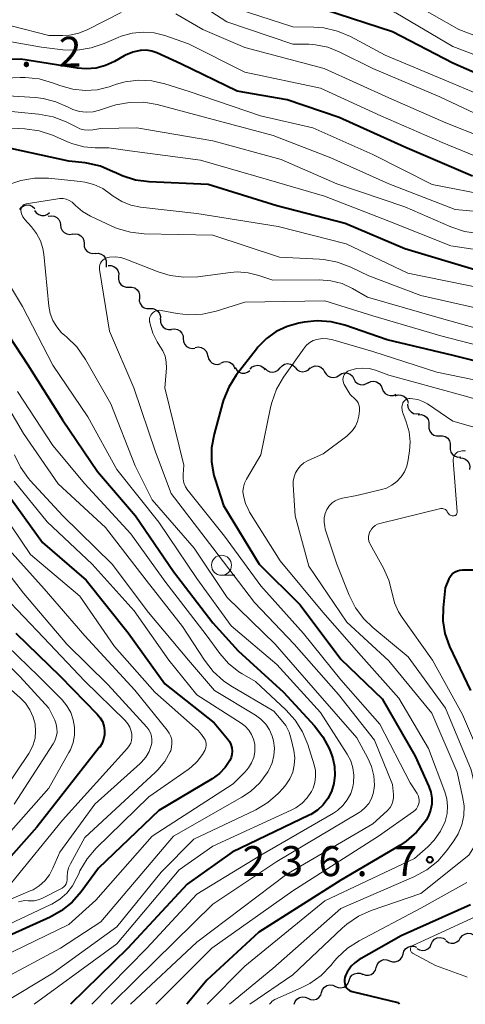
# Model space of a CAD drawing. Units: metres. Extents: x -75650 to -74000, y 22500 to 24000.
# Drawn here: x -74425 to -74369, y 22500 to 22623 of the extents above; entities that cross this region are included whole.
import ezdxf

# ---------------------------------------------------------------- set-up
doc = ezdxf.new("R2010")
doc.units = ezdxf.units.M
for name, color, linetype, lineweight in [('510200_細流', 7, 'Continuous', 30), ('633100_広葉樹林', 7, 'Continuous', 13), ('710100_等高線(計曲線)', 7, 'Continuous', 40), ('710200_等高線(主曲線)', 7, 'Continuous', 13), ('731200_図化機測定による標高点', 7, 'Continuous', 40)]:
    doc.layers.add(name, color=color, linetype=linetype, lineweight=lineweight)
doc.styles.add('Style-WORKING', font='MS Gothic.ttf')

msp = doc.modelspace()

# ---------------------------------------------------------------- linework, layer by layer
at = {"layer": '510200_細流', "linetype": 'Continuous', "lineweight": 30, "flags": 128}
for points in [[(-74425.15, 22599.3), (-74424.92, 22599.58), (-74424.61, 22599.77), (-74424.25, 22599.86), (-74423.88, 22599.82), (-74423.55, 22599.67), (-74423.28, 22599.42)], [(-74423.29, 22599.17), (-74423.08, 22598.87), (-74422.78, 22598.65), (-74422.43, 22598.54), (-74422.06, 22598.55), (-74421.72, 22598.68), (-74421.43, 22598.91)], [(-74421.58, 22598.44), (-74421.22, 22598.51), (-74420.86, 22598.46), (-74420.53, 22598.3), (-74420.27, 22598.04), (-74420.1, 22597.71), (-74420.06, 22597.35)], [(-74420.06, 22597.35), (-74420.01, 22596.99), (-74419.85, 22596.66), (-74419.59, 22596.4), (-74419.26, 22596.23), (-74418.89, 22596.18), (-74418.53, 22596.26)], [(-74418.56, 22596.22), (-74418.2, 22596.26), (-74417.84, 22596.19), (-74417.52, 22596.01), (-74417.28, 22595.73), (-74417.14, 22595.4), (-74417.11, 22595.03)], [(-74417.11, 22595.03), (-74417.09, 22594.66), (-74416.95, 22594.32), (-74416.7, 22594.05), (-74416.38, 22593.87), (-74416.03, 22593.79), (-74415.66, 22593.84)], [(-74415.7, 22593.8), (-74415.33, 22593.82), (-74414.98, 22593.72), (-74414.68, 22593.52), (-74414.45, 22593.23), (-74414.33, 22592.88), (-74414.34, 22592.51)], [(-74414.34, 22592.51), (-74414.34, 22592.14), (-74414.31, 22592.07)], [(-74414.1, 22592.29), (-74413.73, 22592.3), (-74413.38, 22592.18), (-74413.09, 22591.96), (-74412.88, 22591.66), (-74412.78, 22591.31), (-74412.79, 22590.94)], [(-74412.79, 22590.94), (-74412.81, 22590.58), (-74412.71, 22590.22), (-74412.5, 22589.92), (-74412.21, 22589.7), (-74411.86, 22589.59), (-74411.49, 22589.6)], [(-74411.49, 22589.6), (-74411.12, 22589.6), (-74410.77, 22589.49), (-74410.48, 22589.27), (-74410.27, 22588.97), (-74410.17, 22588.62), (-74410.18, 22588.25)], [(-74410.18, 22588.25), (-74410.2, 22587.88), (-74410.1, 22587.53), (-74409.89, 22587.23), (-74409.6, 22587.01), (-74409.25, 22586.9), (-74408.88, 22586.9)], [(-74408.88, 22586.9), (-74408.51, 22586.91), (-74408.17, 22586.8), (-74407.87, 22586.58), (-74407.66, 22586.28), (-74407.56, 22585.92), (-74407.58, 22585.56)], [(-74407.54, 22585.6), (-74407.54, 22585.23), (-74407.42, 22584.88), (-74407.2, 22584.59), (-74406.9, 22584.38), (-74406.54, 22584.28), (-74406.18, 22584.31)], [(-74406.17, 22584.32), (-74405.81, 22584.37), (-74405.44, 22584.3), (-74405.12, 22584.12), (-74404.88, 22583.85), (-74404.73, 22583.51), (-74404.7, 22583.15)], [(-74404.7, 22583.15), (-74404.68, 22582.78), (-74404.53, 22582.44), (-74404.29, 22582.17), (-74403.96, 22581.99), (-74403.6, 22581.92), (-74403.24, 22581.97)], [(-74403.2, 22582.03), (-74402.84, 22582.11), (-74402.47, 22582.06), (-74402.14, 22581.9), (-74401.88, 22581.65), (-74401.71, 22581.32), (-74401.66, 22580.96)], [(-74401.63, 22581.01), (-74401.55, 22580.65), (-74401.36, 22580.33), (-74401.08, 22580.1), (-74400.74, 22579.96), (-74400.37, 22579.94), (-74400.02, 22580.05)], [(-74399.98, 22580.12), (-74399.64, 22580.26), (-74399.28, 22580.29), (-74398.92, 22580.2), (-74398.61, 22580), (-74398.38, 22579.72), (-74398.26, 22579.37)], [(-74398.21, 22579.53), (-74398.02, 22579.22), (-74397.73, 22578.98), (-74397.39, 22578.86), (-74397.02, 22578.85), (-74396.67, 22578.95), (-74396.37, 22579.17)], [(-74396.35, 22579.36), (-74396.09, 22579.62), (-74395.76, 22579.77), (-74395.39, 22579.82), (-74395.03, 22579.74), (-74394.71, 22579.55), (-74394.48, 22579.27)], [(-74394.48, 22579.42), (-74394.21, 22579.16), (-74393.88, 22579), (-74393.52, 22578.96), (-74393.16, 22579.03), (-74392.84, 22579.21), (-74392.6, 22579.49)], [(-74392.6, 22579.49), (-74392.36, 22579.77), (-74392.05, 22579.96), (-74391.68, 22580.03), (-74391.32, 22579.98), (-74390.99, 22579.83), (-74390.73, 22579.57)], [(-74390.73, 22579.54), (-74390.48, 22579.27), (-74390.17, 22579.09), (-74389.8, 22579.02), (-74389.44, 22579.07), (-74389.11, 22579.23), (-74388.85, 22579.49)], [(-74388.86, 22579.45), (-74388.56, 22579.65), (-74388.2, 22579.75), (-74387.83, 22579.72), (-74387.49, 22579.58), (-74387.22, 22579.34), (-74387.04, 22579.02)], [(-74387.04, 22579.02), (-74386.85, 22578.7), (-74386.58, 22578.46), (-74386.24, 22578.32), (-74385.87, 22578.29), (-74385.51, 22578.39), (-74385.21, 22578.59)], [(-74385.21, 22578.58), (-74384.9, 22578.78), (-74384.55, 22578.87), (-74384.18, 22578.84), (-74383.85, 22578.7), (-74383.57, 22578.46), (-74383.39, 22578.13)], [(-74383.39, 22578.13), (-74383.21, 22577.81), (-74382.94, 22577.57), (-74382.6, 22577.43), (-74382.23, 22577.4), (-74381.88, 22577.49), (-74381.57, 22577.69)], [(-74381.59, 22577.63), (-74381.26, 22577.78), (-74380.89, 22577.82), (-74380.53, 22577.74), (-74380.22, 22577.55), (-74379.98, 22577.27), (-74379.85, 22576.93)], [(-74379.85, 22576.93), (-74379.72, 22576.59), (-74379.48, 22576.31), (-74379.17, 22576.12), (-74378.81, 22576.03), (-74378.44, 22576.07), (-74378.11, 22576.23)], [(-74378.21, 22576.02), (-74377.86, 22576.12), (-74377.49, 22576.11), (-74377.15, 22575.98), (-74376.87, 22575.75), (-74376.67, 22575.44), (-74376.59, 22575.08)], [(-74376.67, 22574.96), (-74376.63, 22574.6), (-74376.48, 22574.26), (-74376.23, 22573.99), (-74375.91, 22573.82), (-74375.55, 22573.76), (-74375.18, 22573.81)], [(-74375.33, 22573.65), (-74374.96, 22573.67), (-74374.61, 22573.56), (-74374.31, 22573.35), (-74374.1, 22573.05), (-74373.99, 22572.7), (-74374, 22572.33)], [(-74374, 22572.33), (-74374.01, 22571.97), (-74373.9, 22571.61), (-74373.68, 22571.32), (-74373.38, 22571.1), (-74373.03, 22571), (-74372.67, 22571.01)], [(-74372.67, 22571.01), (-74372.3, 22571.02), (-74371.95, 22570.92), (-74371.65, 22570.7), (-74371.43, 22570.4), (-74371.33, 22570.06), (-74371.34, 22569.69)], [(-74371.34, 22569.69), (-74371.35, 22569.32), (-74371.24, 22568.97), (-74371.03, 22568.67), (-74370.73, 22568.46), (-74370.38, 22568.35), (-74370.01, 22568.37)], [(-74370.13, 22568.26), (-74369.76, 22568.24), (-74369.42, 22568.1), (-74369.14, 22567.86), (-74368.95, 22567.55), (-74368.87, 22567.19), (-74368.92, 22566.82)], [(-74373.7, 22507.53), (-74373.54, 22507.86), (-74373.28, 22508.12), (-74372.95, 22508.29), (-74372.59, 22508.33), (-74372.23, 22508.27), (-74371.91, 22508.08)], [(-74371.88, 22507.95), (-74371.57, 22507.74), (-74371.22, 22507.64), (-74370.85, 22507.65), (-74370.51, 22507.79), (-74370.23, 22508.02), (-74370.04, 22508.34)], [(-74370.04, 22508.31), (-74369.8, 22508.59), (-74369.49, 22508.78), (-74369.13, 22508.87), (-74368.76, 22508.83), (-74368.43, 22508.67), (-74368.17, 22508.42)], [(-74377.23, 22506.28), (-74377.13, 22506.63), (-74376.92, 22506.93), (-74376.62, 22507.15), (-74376.27, 22507.26), (-74375.9, 22507.25), (-74375.56, 22507.12)], [(-74375.49, 22506.97), (-74375.17, 22506.79), (-74374.81, 22506.72), (-74374.45, 22506.78), (-74374.12, 22506.94), (-74373.86, 22507.2), (-74373.7, 22507.53)], [(-74378.91, 22505.44), (-74378.57, 22505.31), (-74378.2, 22505.31), (-74377.85, 22505.42), (-74377.55, 22505.63), (-74377.34, 22505.93), (-74377.23, 22506.28)], [(-74382.28, 22503.79), (-74381.93, 22503.65), (-74381.57, 22503.64), (-74381.21, 22503.74), (-74380.91, 22503.95), (-74380.69, 22504.25), (-74380.58, 22504.6)], [(-74380.59, 22504.6), (-74380.48, 22504.95), (-74380.27, 22505.25), (-74379.97, 22505.47), (-74379.62, 22505.58), (-74379.26, 22505.57), (-74378.91, 22505.44)], [(-74383.97, 22502.99), (-74383.85, 22503.33), (-74383.62, 22503.62), (-74383.31, 22503.82), (-74382.95, 22503.91), (-74382.59, 22503.88), (-74382.25, 22503.74)], [(-74387.41, 22501.49), (-74387.29, 22501.84), (-74387.06, 22502.13), (-74386.75, 22502.33), (-74386.39, 22502.42), (-74386.03, 22502.39), (-74385.69, 22502.24)], [(-74385.69, 22502.24), (-74385.35, 22502.1), (-74384.99, 22502.07), (-74384.63, 22502.16), (-74384.32, 22502.36), (-74384.1, 22502.64), (-74383.97, 22502.99)], [(-74390.85, 22500), (-74390.73, 22500.35), (-74390.5, 22500.63), (-74390.19, 22500.83), (-74389.83, 22500.92), (-74389.47, 22500.89), (-74389.13, 22500.75)], [(-74389.13, 22500.75), (-74388.79, 22500.6), (-74388.43, 22500.57), (-74388.07, 22500.66), (-74387.76, 22500.86), (-74387.53, 22501.15), (-74387.41, 22501.49)]]:
    msp.add_lwpolyline(points, dxfattribs=at)
at = {"layer": '633100_広葉樹林', "linetype": 'Continuous', "lineweight": 13}
msp.add_line((-74399.93, 22553.59), (-74398.26, 22553.59), dxfattribs=at)
msp.add_circle((-74399.93, 22554.84), 1.25, dxfattribs=at)
at = {"layer": '710100_等高線(計曲線)', "linetype": 'Continuous', "lineweight": 40, "flags": 128}
for points, elevation in [([(-74365.87, 22615.31), (-74371, 22617.55), (-74378.54, 22621.46), (-74387, 22624.24)], 270), ([(-74368.55, 22603.45), (-74377, 22607.06), (-74385.22, 22610.78), (-74391.73, 22613), (-74397.95, 22614.05), (-74405, 22617.5), (-74408.01, 22618.84), (-74408.64, 22619.06), (-74409.3, 22619.17), (-74409.97, 22619.16), (-74410.08, 22619.14), (-74411.02, 22618.93), (-74411.91, 22618.56), (-74412.1, 22618.46), (-74413.31, 22617.77), (-74414.42, 22617.26), (-74415.61, 22616.94), (-74416.83, 22616.84), (-74417.91, 22616.93), (-74425, 22618.06), (-74427.77, 22617.98)], 260), ([(-74368.27, 22591.73), (-74377, 22594.37), (-74384.46, 22597.54), (-74393, 22599.74), (-74401.59, 22602.41), (-74408.96, 22602.73), (-74410.68, 22602.95), (-74412.33, 22603.47), (-74413.15, 22603.85), (-74413.45, 22604.01), (-74415.06, 22604.69), (-74416.76, 22605.07), (-74416.98, 22605.1), (-74419, 22605.32), (-74428.6, 22607.4)], 250), ([(-74428.85, 22587), (-74424.12, 22579.88), (-74419.82, 22573), (-74415.44, 22566.56), (-74410.69, 22561), (-74405.93, 22554.07), (-74401, 22547.64), (-74397.86, 22544.14), (-74392.19, 22539), (-74388.32, 22534.8), (-74387.25, 22533.43), (-74386.44, 22531.88), (-74386.15, 22531.07), (-74386.03, 22530.72), (-74385.8, 22529.69), (-74385.75, 22528.63), (-74385.88, 22527.58), (-74386.18, 22526.6), (-74386.63, 22525.72), (-74387.22, 22524.93), (-74387.94, 22524.26), (-74388.76, 22523.72), (-74388.98, 22523.62), (-74398.58, 22519), (-74404.21, 22515), (-74411.64, 22507), (-74418.81, 22500)], 250), ([(-74362.82, 22579), (-74370.97, 22581.03), (-74379.23, 22583), (-74384.52, 22584.82), (-74386.21, 22585.24), (-74387.95, 22585.36), (-74389.58, 22585.2), (-74390.26, 22585.08), (-74391.72, 22584.68), (-74393.08, 22584.03), (-74394.31, 22583.15), (-74395.37, 22582.08), (-74395.55, 22581.85), (-74398.08, 22578.58), (-74399.02, 22577.11), (-74399.69, 22575.5), (-74399.81, 22575.08), (-74400.86, 22571.23), (-74401.16, 22569.51), (-74401.17, 22567.77), (-74400.87, 22566.05), (-74400.72, 22565.54), (-74399.68, 22562.32), (-74395.22, 22555), (-74390.09, 22549.91), (-74385, 22543.1), (-74379.85, 22538.15), (-74375.73, 22531), (-74374.01, 22527.2), (-74373.76, 22526.48), (-74373.64, 22525.74), (-74373.65, 22524.99), (-74373.79, 22524.25), (-74374.05, 22523.54), (-74374.36, 22523), (-74374.44, 22522.88), (-74375.54, 22521.52), (-74376.85, 22520.37), (-74377.65, 22519.85), (-74385, 22515.5), (-74395.24, 22509), (-74401.74, 22503), (-74404.25, 22500)], 240), ([(-74427, 22564.24), (-74422.32, 22557.68), (-74416.86, 22553)], 260), ([(-74366.76, 22554.24), (-74369.8, 22554.23), (-74370.12, 22554.2), (-74370.43, 22554.12), (-74370.72, 22553.98), (-74370.99, 22553.8), (-74371.21, 22553.57), (-74371.4, 22553.3), (-74371.49, 22553.13), (-74371.97, 22552.03), (-74372.22, 22549.51), (-74372.24, 22547.92), (-74371.99, 22546.34), (-74371.41, 22544.71), (-74368.82, 22539.18)], 230), ([(-74416.86, 22553), (-74411.6, 22546.4), (-74407, 22540.05), (-74400.85, 22535.15), (-74399.16, 22533.18), (-74398.92, 22532.84), (-74398.74, 22532.46), (-74398.62, 22532.05), (-74398.58, 22531.64), (-74398.62, 22531.22), (-74398.72, 22530.81), (-74398.88, 22530.46), (-74399.45, 22529.59), (-74400.17, 22528.83), (-74401.1, 22528.16), (-74407.78, 22524.22), (-74415.29, 22517), (-74417.46, 22514.06), (-74418.61, 22512.76), (-74419.97, 22511.67), (-74421.36, 22510.9), (-74427.43, 22508.14)], 260), ([(-74425.65, 22546.35), (-74420.11, 22541), (-74415.45, 22536.23), (-74415.1, 22535.8), (-74414.82, 22535.31), (-74414.64, 22534.78), (-74414.54, 22534.19), (-74414.55, 22533.65), (-74414.66, 22533.11), (-74414.86, 22532.61), (-74415.14, 22532.14), (-74415.2, 22532.06), (-74423, 22522.12), (-74428.89, 22515.56)], 270), ([(-74368.78, 22512.42), (-74377.46, 22508.54), (-74382.78, 22505.54), (-74383.28, 22505.2), (-74383.72, 22504.77), (-74384.07, 22504.28), (-74384.22, 22504), (-74384.41, 22503.6), (-74384.51, 22503.34), (-74384.56, 22503.08), (-74384.56, 22502.8), (-74384.52, 22502.54), (-74384.47, 22502.38), (-74384.37, 22502.19), (-74384.25, 22502.01), (-74384.09, 22501.86), (-74383.92, 22501.74), (-74383.72, 22501.65), (-74383.59, 22501.61), (-74377.9, 22500.24), (-74377.86, 22500.23), (-74377.83, 22500.21), (-74377.8, 22500.19), (-74377.77, 22500.16), (-74377.75, 22500.13), (-74377.75, 22500.11), (-74377.71, 22500)], 230)]:
    msp.add_lwpolyline(points, dxfattribs=dict(at, elevation=elevation))
at = {"layer": '710200_等高線(主曲線)', "linetype": 'Continuous', "lineweight": 13, "flags": 128}
for points, elevation in [([(-74366.32, 22620.26), (-74370.24, 22621.76), (-74377, 22625.64), (-74383.3, 22628.7), (-74393, 22630.28), (-74396, 22631), (-74397.56, 22631.52), (-74399, 22632.3), (-74400.29, 22633.32), (-74400.99, 22634.07), (-74404.17, 22637.83), (-74405.59, 22639.5), (-74405.87, 22639.78)], 274), ([(-74366.3, 22617.87), (-74371, 22619.63), (-74378.14, 22623.86), (-74383.93, 22626.07), (-74384.46, 22626.54), (-74384.8, 22626.78), (-74385.17, 22626.96), (-74385.56, 22627.07), (-74385.7, 22627.09), (-74395.62, 22628.38), (-74398.19, 22629.15), (-74399.81, 22629.8), (-74401.29, 22630.72)], 272), ([(-74386.64, 22619.56), (-74388.16, 22619.86), (-74389, 22619.92), (-74391, 22619.95), (-74399.27, 22622.73), (-74405.84, 22627)], 266), ([(-74482.82, 22625.26), (-74479.8, 22619), (-74479.4, 22617.69), (-74479.02, 22616.74), (-74478.47, 22615.87), (-74478.06, 22615.39), (-74473.48, 22610.52), (-74468.12, 22605), (-74462.87, 22599.13), (-74457.24, 22593), (-74451.92, 22588.08), (-74445.89, 22582.11), (-74441, 22576.29), (-74435.27, 22570.73), (-74431, 22563.35), (-74426.83, 22557.17), (-74422.1, 22551.9), (-74417, 22546.01), (-74410.77, 22539.23), (-74406.7, 22534.24), (-74406.45, 22533.87), (-74406.26, 22533.46)], 264), ([(-74412.48, 22623.91), (-74416.62, 22621.78), (-74417.75, 22621.32), (-74418.94, 22621.06), (-74419.82, 22621), (-74421.52, 22621), (-74430.65, 22623.35)], 264), ([(-74379, 22613.24), (-74387.09, 22616.91), (-74397, 22619.51), (-74402.25, 22621.75), (-74405.62, 22623.73)], 264), ([(-74366.27, 22613.04), (-74371, 22615.04), (-74379.45, 22618.55), (-74383.82, 22620.89), (-74385.42, 22621.58), (-74387.12, 22621.98), (-74388.39, 22622.08), (-74391, 22622.11), (-74399.25, 22624.75)], 268), ([(-74368.4, 22606.04), (-74372.34, 22607.66), (-74380.01, 22611), (-74387.57, 22614.43), (-74397, 22616.43), (-74404.04, 22619.96), (-74407, 22621), (-74408.35, 22621.34), (-74409.73, 22621.45), (-74411.11, 22621.31), (-74412.45, 22620.94), (-74412.84, 22620.78), (-74414.6, 22620.01), (-74416.23, 22619.46), (-74417.94, 22619.2), (-74419.75, 22619.25), (-74422.42, 22619.58), (-74432.63, 22621.37), (-74437.03, 22622.92), (-74438.72, 22623.35)], 262), ([(-74367.59, 22610.99), (-74372.63, 22613.37), (-74381, 22616.9), (-74385.21, 22618.99), (-74386.64, 22619.56)], 266), ([(-74366.32, 22601), (-74373.6, 22602.4), (-74381, 22606.16), (-74388.5, 22609.5), (-74395.07, 22611), (-74403.97, 22614.03), (-74407, 22615), (-74408.64, 22615.37), (-74410.32, 22615.44), (-74411.98, 22615.23), (-74413.05, 22614.93), (-74413.96, 22614.61), (-74415.46, 22614.24), (-74416.99, 22614.14), (-74418.52, 22614.3), (-74420, 22614.72), (-74421.05, 22615.12), (-74422.73, 22615.61), (-74424.46, 22615.79), (-74425.08, 22615.78), (-74428.84, 22615.61)], 258), ([(-74346.42, 22591.58), (-74355, 22594.29), (-74363.92, 22596.08), (-74367.82, 22596.3), (-74369.55, 22596.55), (-74371.24, 22597.11), (-74377, 22599.61), (-74385.5, 22602.5), (-74392.45, 22605.55), (-74401, 22607.87), (-74410.52, 22609.48), (-74415, 22609.4), (-74416, 22609.23), (-74416.55, 22609.19), (-74417.09, 22609.24), (-74417.62, 22609.38), (-74417.91, 22609.51), (-74419.36, 22610.22), (-74420.98, 22610.84), (-74422.79, 22611.19), (-74433, 22612.18), (-74441.64, 22612.36), (-74446.89, 22613.41), (-74448.62, 22613.61)], 254), ([(-74361, 22598.4), (-74370.71, 22599.29), (-74379, 22602.49), (-74386.27, 22605.73), (-74393.48, 22608.52), (-74402.67, 22611), (-74407.98, 22612.39), (-74409.69, 22612.68), (-74411.44, 22612.66), (-74413.15, 22612.35), (-74413.69, 22612.19), (-74415.16, 22611.69), (-74415.99, 22611.49), (-74416.84, 22611.44), (-74417.68, 22611.53), (-74418.5, 22611.77), (-74419.11, 22612.06), (-74420.62, 22612.75), (-74422.23, 22613.16), (-74423.16, 22613.26), (-74432.17, 22613.83)], 256), ([(-74367.27, 22608.26), (-74371.89, 22610.11), (-74379, 22613.24)], 264), ([(-74422.7, 22609.12), (-74424.52, 22609.38), (-74433, 22609.79)], 252), ([(-74364.3, 22593.7), (-74371.25, 22594.75), (-74379, 22597.83), (-74387.05, 22600.95), (-74394.07, 22603), (-74402.56, 22605.44), (-74411.4, 22606.6), (-74414.02, 22607), (-74415.72, 22607), (-74417.14, 22607.13), (-74418.53, 22607.5), (-74418.97, 22607.67), (-74421.05, 22608.57), (-74422.7, 22609.12)], 252), ([(-74367, 22589.38), (-74376.65, 22591.35), (-74384.36, 22595), (-74392.84, 22597.16), (-74403, 22598.79), (-74410.05, 22599.59), (-74411.26, 22599.84), (-74412.4, 22600.29), (-74413.45, 22600.93), (-74413.8, 22601.2), (-74414.78, 22601.89), (-74415.87, 22602.4), (-74417.02, 22602.71), (-74417.54, 22602.79), (-74421.54, 22603.18), (-74423.29, 22603.21), (-74425.01, 22602.92), (-74426.65, 22602.35)], 248), ([(-74365.58, 22586.42), (-74375, 22588.55), (-74381.5, 22591), (-74383.78, 22592.1), (-74385.41, 22592.72), (-74387.12, 22593.05), (-74387.69, 22593.09), (-74392.69, 22593.31), (-74401, 22596.07), (-74409.58, 22596.25), (-74411.31, 22596.44), (-74412.99, 22596.93), (-74413.63, 22597.2), (-74416.32, 22598.47), (-74417.3, 22599.04), (-74418.17, 22599.77), (-74418.31, 22599.92), (-74418.61, 22600.19), (-74418.96, 22600.41), (-74419.34, 22600.56), (-74419.74, 22600.64), (-74420.15, 22600.66), (-74420.4, 22600.63), (-74424.36, 22599.98), (-74424.49, 22599.94), (-74424.61, 22599.89), (-74424.72, 22599.81), (-74424.81, 22599.72), (-74424.89, 22599.61), (-74424.95, 22599.49), (-74424.99, 22599.36), (-74425, 22599.22), (-74424.97, 22598.93), (-74424.9, 22598.64)], 246), ([(-74424.9, 22598.64), (-74424.77, 22598.38), (-74424.61, 22598.14), (-74424.56, 22598.08), (-74423.67, 22597.11), (-74423.04, 22596.3), (-74422.57, 22595.39), (-74422.26, 22594.4), (-74422.14, 22593.7), (-74421.5, 22587.22), (-74421.33, 22586.3), (-74421, 22585.42), (-74420.52, 22584.61), (-74419.91, 22583.89), (-74419.56, 22583.58), (-74419.26, 22583.34), (-74418.01, 22582.12), (-74416.92, 22580.56), (-74413.75, 22575), (-74410.74, 22567.26), (-74408.61, 22563), (-74403.36, 22557), (-74399.2, 22550.8), (-74393.2, 22545), (-74388.48, 22539.52), (-74383, 22533.28), (-74381.63, 22530.76), (-74381.16, 22529.69), (-74380.88, 22528.56), (-74380.81, 22527.39), (-74380.83, 22527), (-74380.95, 22526.33), (-74381.18, 22525.69), (-74381.52, 22525.1), (-74381.95, 22524.58), (-74382.47, 22524.14), (-74382.72, 22523.97), (-74393, 22517.85), (-74401, 22512.53), (-74410.67, 22503), (-74413.71, 22500)], 246), ([(-74429, 22594.13), (-74424.82, 22587.18), (-74421, 22579.82), (-74416.63, 22573.37), (-74413, 22566.79), (-74407.76, 22560.24), (-74403, 22553.21), (-74398.73, 22547.27), (-74393, 22542.44), (-74387.54, 22536.46), (-74384.2, 22531.23), (-74383.77, 22530.41), (-74383.49, 22529.52), (-74383.37, 22528.61), (-74383.41, 22527.68), (-74383.5, 22527.17), (-74383.78, 22526.32), (-74384.21, 22525.53), (-74384.76, 22524.82), (-74385.43, 22524.22), (-74385.94, 22523.88), (-74395, 22518.63), (-74403, 22513.76), (-74409.28, 22507), (-74416.14, 22500)], 248), ([(-74406.36, 22591.05), (-74407.83, 22591.5), (-74411.87, 22593.09), (-74412.53, 22593.28), (-74413.22, 22593.36), (-74413.91, 22593.32), (-74414.18, 22593.27), (-74414.4, 22593.2), (-74414.6, 22593.09), (-74414.78, 22592.96), (-74414.93, 22592.79), (-74415.05, 22592.6), (-74415.13, 22592.39), (-74415.18, 22592.17), (-74415.19, 22591.95), (-74415.18, 22591.8), (-74413.93, 22584.07), (-74410.87, 22577), (-74408.16, 22569), (-74406.21, 22563.79), (-74401, 22557.02), (-74395.79, 22550.21), (-74390.85, 22545), (-74385.32, 22538.68), (-74380.81, 22533), (-74378.56, 22527.44), (-74378.43, 22526.22), (-74378.43, 22525.79), (-74378.5, 22525.37), (-74378.64, 22524.97), (-74378.85, 22524.59), (-74379.12, 22524.26), (-74379.22, 22524.17), (-74381, 22522.53), (-74391.74, 22516.26), (-74403, 22507.75), (-74411.32, 22500)], 244), ([(-74364.53, 22583.47), (-74373, 22585.85), (-74381.66, 22588.34), (-74383.57, 22589.43), (-74384.86, 22590.03), (-74386.24, 22590.39), (-74387.68, 22590.51), (-74393.53, 22590.47), (-74395.26, 22591.06), (-74396.59, 22591.39), (-74397.96, 22591.49), (-74398.82, 22591.42), (-74402.89, 22590.89), (-74404.63, 22590.82), (-74406.36, 22591.05)], 244), ([(-74363, 22581.04), (-74372.49, 22583.51), (-74381, 22585.99), (-74387, 22587.89), (-74397, 22587.72), (-74400.61, 22586.58), (-74402.31, 22586.2), (-74404.05, 22586.13), (-74405.47, 22586.29), (-74407.48, 22586.67), (-74407.69, 22586.69), (-74407.9, 22586.67), (-74408.11, 22586.62), (-74408.3, 22586.53), (-74408.48, 22586.41), (-74408.63, 22586.26), (-74408.76, 22586.09), (-74408.85, 22585.9), (-74408.91, 22585.69), (-74408.93, 22585.48), (-74408.91, 22585.27), (-74408.9, 22585.23), (-74408.85, 22584.95), (-74408.52, 22583.82), (-74407.99, 22582.76), (-74407.63, 22582.23), (-74407.25, 22581.62), (-74406.99, 22580.95)], 242), ([(-74363.48, 22577), (-74373.02, 22578.98), (-74381, 22581.54), (-74386.01, 22583.01), (-74386.67, 22583.14), (-74387.34, 22583.16), (-74388, 22583.06), (-74388.45, 22582.91), (-74388.87, 22582.68), (-74389.24, 22582.38), (-74389.56, 22582.03), (-74389.59, 22581.98), (-74392.17, 22578.33), (-74393.05, 22576.83), (-74393.65, 22575.19), (-74393.81, 22574.55), (-74395, 22568.65), (-74396.82, 22565.58), (-74397.04, 22565.1), (-74397.19, 22564.59), (-74397.24, 22564.07), (-74397.19, 22563.52), (-74396.94, 22562.57), (-74396.52, 22561.67), (-74396.41, 22561.48), (-74392.6, 22555.4), (-74387.24, 22549), (-74382.48, 22543.52), (-74377.77, 22538.23), (-74374.06, 22531.94), (-74372, 22526.54), (-74371.75, 22525.65), (-74371.66, 22524.74), (-74371.72, 22523.82), (-74371.98, 22522.85), (-74372.55, 22521.62), (-74373.33, 22520.5), (-74374.12, 22519.69), (-74375.8, 22518.2), (-74387, 22512.91), (-74397, 22504.77), (-74401.71, 22500)], 238), ([(-74406.99, 22580.95), (-74406.84, 22580.25), (-74406.82, 22579.47), (-74407, 22577), (-74404.65, 22567.35), (-74404.73, 22566.17), (-74404.72, 22565.65), (-74404.62, 22565.13), (-74404.42, 22564.64), (-74404.15, 22564.19), (-74404.07, 22564.08), (-74399.54, 22558.46), (-74395, 22552.28), (-74389.66, 22546.34), (-74385, 22540.54), (-74380.15, 22535), (-74376.33, 22527.67), (-74375.48, 22526.33), (-74375.35, 22526.08), (-74375.26, 22525.8), (-74375.22, 22525.52), (-74375.23, 22525.23), (-74375.3, 22524.94), (-74375.41, 22524.68), (-74375.56, 22524.43), (-74375.76, 22524.22), (-74375.92, 22524.09), (-74380.29, 22521), (-74391, 22514.17), (-74401.14, 22507), (-74408.15, 22500)], 242), ([(-74361, 22573.59), (-74369.89, 22576.11), (-74379, 22578.59), (-74380.69, 22579.21), (-74381.46, 22579.41), (-74382.25, 22579.48), (-74383.05, 22579.41), (-74383.78, 22579.22), (-74383.95, 22579.16), (-74384.14, 22579.07), (-74384.31, 22578.95), (-74384.46, 22578.81), (-74384.58, 22578.64), (-74384.67, 22578.45), (-74384.73, 22578.25), (-74384.75, 22578.04), (-74384.73, 22577.83), (-74384.68, 22577.63), (-74384.59, 22577.44), (-74384.58, 22577.42), (-74383.84, 22576.16), (-74383.2, 22575.58), (-74383, 22575.37), (-74382.85, 22575.13), (-74382.74, 22574.87), (-74382.68, 22574.6), (-74382.66, 22574.31), (-74382.68, 22574.14), (-74382.78, 22573.46), (-74382.93, 22572.82)], 236), ([(-74429, 22578.62), (-74424.7, 22571.3), (-74420.35, 22565), (-74414.44, 22559.56), (-74409.35, 22553), (-74404.79, 22547.21), (-74402.04, 22542.97), (-74400.98, 22541.59), (-74399.68, 22540.42), (-74398.77, 22539.8), (-74393.4, 22536.6), (-74392.45, 22535.55), (-74391.89, 22534.81), (-74391.47, 22533.98), (-74391.2, 22533.11), (-74390.9, 22531.7), (-74390.78, 22530.8), (-74390.83, 22529.89), (-74391.03, 22529), (-74391.38, 22528.16), (-74391.87, 22527.4), (-74392.21, 22527), (-74392.83, 22526.35), (-74394.13, 22525.2), (-74395.62, 22524.29), (-74395.8, 22524.2), (-74403.39, 22520.61), (-74407.48, 22516.52), (-74413, 22509.66), (-74421, 22503.88), (-74427.41, 22500)], 254), ([(-74425.43, 22576.57), (-74421, 22569.79), (-74417.02, 22565), (-74411.25, 22558.75), (-74407, 22552.87), (-74401.86, 22546.14), (-74400.14, 22543.81), (-74399.05, 22542.58), (-74397.76, 22541.55), (-74397.34, 22541.29), (-74395.69, 22540.31), (-74391.9, 22536.8), (-74390.73, 22535.51), (-74389.8, 22534.04), (-74389.15, 22532.47), (-74388.35, 22529.93), (-74388.19, 22529.2), (-74388.16, 22528.46), (-74388.26, 22527.72), (-74388.48, 22527.01), (-74388.68, 22526.6), (-74389.2, 22525.8), (-74389.86, 22525.11), (-74390.63, 22524.55), (-74391.2, 22524.24), (-74401, 22519.77), (-74405.21, 22516.79), (-74413, 22507.57), (-74423.33, 22500)], 252), ([(-74361.76, 22570.24), (-74371, 22572.83), (-74374.17, 22574.99), (-74374.75, 22575.31), (-74375.37, 22575.53), (-74376, 22575.63), (-74376.34, 22575.66), (-74376.5, 22575.66), (-74376.66, 22575.63), (-74376.8, 22575.58), (-74376.94, 22575.5), (-74377.06, 22575.39), (-74377.16, 22575.27), (-74377.24, 22575.13), (-74377.25, 22575.1), (-74377.34, 22574.83), (-74377.38, 22574.55), (-74377.36, 22574.26), (-74377.3, 22573.98), (-74377.27, 22573.88), (-74376.83, 22572.75), (-74376.48, 22571.53), (-74376.35, 22570.27), (-74376.42, 22569.15), (-74376.58, 22568), (-74376.75, 22567.24), (-74377.06, 22566.53), (-74377.48, 22565.88), (-74378.01, 22565.31), (-74378.63, 22564.84), (-74379.32, 22564.49), (-74379.94, 22564.29), (-74383, 22563.55), (-74384.81, 22563.23), (-74385.27, 22563.11), (-74385.7, 22562.91), (-74386.08, 22562.64), (-74386.42, 22562.31), (-74386.69, 22561.92), (-74386.75, 22561.82), (-74386.96, 22561.31), (-74387.08, 22560.77), (-74387.1, 22560.23), (-74387.03, 22559.68), (-74386.95, 22559.37), (-74385.5, 22555)], 234), ([(-74382.93, 22572.82), (-74383.18, 22572.22), (-74383.54, 22571.67), (-74383.99, 22571.2), (-74384.25, 22570.98), (-74387.23, 22568.77), (-74389.16, 22567.88), (-74389.63, 22567.62), (-74390.05, 22567.27), (-74390.4, 22566.86), (-74390.67, 22566.4), (-74390.86, 22565.89), (-74390.96, 22565.36), (-74390.97, 22564.88), (-74390.73, 22561), (-74389, 22554.74), (-74384.25, 22547.75), (-74379, 22542.89), (-74373.64, 22536.36), (-74370.48, 22529), (-74369.78, 22525.96), (-74369.61, 22524.78), (-74369.65, 22523.59), (-74369.9, 22522.42), (-74370.34, 22521.31), (-74370.9, 22520.4), (-74371.75, 22519.22), (-74372.89, 22517.9), (-74374.25, 22516.8), (-74375.88, 22515.91), (-74385, 22511.95), (-74393.51, 22504.49), (-74398.91, 22500)], 236), ([(-74425.82, 22568.65), (-74425.06, 22567.08), (-74424.04, 22565.67), (-74423.85, 22565.45), (-74419.76, 22561), (-74413.61, 22555)], 256), ([(-74369.43, 22569.12), (-74369.88, 22569.12), (-74370.01, 22569.11), (-74370.2, 22569.07), (-74370.37, 22569), (-74370.53, 22568.89), (-74370.67, 22568.76), (-74370.79, 22568.61), (-74370.87, 22568.45), (-74370.93, 22568.26), (-74370.95, 22568.08), (-74370.95, 22567.95), (-74370.47, 22561.51), (-74370.47, 22561.43), (-74370.49, 22561.35), (-74370.51, 22561.27), (-74370.56, 22561.2), (-74370.61, 22561.14), (-74370.68, 22561.08), (-74370.75, 22561.04), (-74370.83, 22561.02), (-74370.91, 22561), (-74370.94, 22561), (-74371.08, 22561.01), (-74371.22, 22561.05), (-74371.35, 22561.11), (-74371.46, 22561.19), (-74371.56, 22561.29), (-74371.64, 22561.4), (-74371.67, 22561.46), (-74371.7, 22561.53), (-74371.76, 22561.63), (-74371.84, 22561.73), (-74371.94, 22561.81), (-74372.05, 22561.87), (-74372.16, 22561.91), (-74372.28, 22561.93), (-74372.41, 22561.93), (-74372.51, 22561.92), (-74380.13, 22560.06), (-74380.44, 22559.96), (-74380.73, 22559.8), (-74380.98, 22559.6), (-74381.19, 22559.36), (-74381.36, 22559.08)], 232), ([(-74425.86, 22565.35), (-74421.72, 22560.28), (-74416.09, 22555), (-74410.85, 22549.15), (-74406.53, 22543), (-74403, 22538.67), (-74397.46, 22535.14), (-74396.95, 22534.74), (-74396.51, 22534.26), (-74396.16, 22533.72), (-74395.91, 22533.12), (-74395.77, 22532.49), (-74395.75, 22532.25), (-74395.76, 22531.53), (-74395.9, 22530.82), (-74396.16, 22530.15), (-74396.54, 22529.53), (-74396.95, 22529.05), (-74398.46, 22527.54), (-74408.6, 22521), (-74415.63, 22513), (-74419, 22509.97), (-74427.42, 22505.89)], 258), ([(-74428.67, 22563.33), (-74423.81, 22556.19), (-74417.63, 22551), (-74413.29, 22544.71), (-74408.25, 22539), (-74402.86, 22534.2), (-74402.41, 22533.72), (-74402.05, 22533.17), (-74401.98, 22533.02), (-74401.89, 22532.8), (-74401.84, 22532.56), (-74401.84, 22532.32), (-74401.88, 22532.08), (-74401.96, 22531.85), (-74402.03, 22531.71), (-74402.32, 22531.22), (-74402.95, 22530.35), (-74403.72, 22529.61), (-74404.08, 22529.34), (-74409, 22525.9), (-74415.59, 22519.49), (-74416.73, 22518.17), (-74417.62, 22516.68), (-74417.78, 22516.31), (-74418, 22515.82), (-74418.55, 22514.8), (-74419.27, 22513.89), (-74420.14, 22513.13), (-74421.12, 22512.52), (-74421.27, 22512.45), (-74428.79, 22508.94)], 262), ([(-74381.36, 22559.08), (-74381.38, 22559.05), (-74381.48, 22558.76), (-74381.54, 22558.47), (-74381.54, 22558.16), (-74381.49, 22557.87), (-74381.38, 22557.58), (-74381.33, 22557.46), (-74379.66, 22554.47), (-74378.99, 22552.97), (-74378.58, 22551.34), (-74378.29, 22550.14), (-74377.79, 22549.01), (-74377.34, 22548.31), (-74373.54, 22543), (-74369.79, 22536.21), (-74366.71, 22529)], 232), ([(-74429.05, 22557), (-74424.66, 22551.34), (-74419.26, 22545), (-74414.09, 22539.91), (-74409.28, 22534.64), (-74409.02, 22534.3), (-74408.82, 22533.91), (-74408.69, 22533.5), (-74408.64, 22533.07), (-74408.65, 22532.63), (-74408.72, 22532.32), (-74408.99, 22531.57), (-74409.39, 22530.87), (-74409.91, 22530.26), (-74410.09, 22530.09), (-74415.77, 22525), (-74420.15, 22519), (-74421, 22517), (-74421.43, 22516.18), (-74422.01, 22515.44), (-74422.7, 22514.82), (-74423.48, 22514.32), (-74423.84, 22514.16), (-74430.52, 22511.35)], 266), ([(-74413.61, 22555), (-74409.05, 22548.95), (-74404.06, 22543), (-74400.79, 22539.21), (-74395.68, 22536.1), (-74394.99, 22535.6), (-74394.4, 22534.99), (-74393.93, 22534.28), (-74393.59, 22533.5), (-74393.43, 22532.92), (-74393.32, 22532), (-74393.38, 22531.08), (-74393.59, 22530.18), (-74393.96, 22529.33), (-74394.13, 22529.03), (-74394.2, 22528.92), (-74395.15, 22527.67), (-74396.3, 22526.6), (-74397.37, 22525.88), (-74405.93, 22521), (-74415, 22510.31), (-74420.07, 22507), (-74427.53, 22503), (-74430.56, 22500)], 256), ([(-74385.5, 22555), (-74383.95, 22551.1), (-74383.16, 22549.54), (-74382.12, 22548.14), (-74381.02, 22547.09), (-74376.58, 22543.42), (-74371.93, 22537), (-74368.73, 22529.27), (-74367.43, 22523.71), (-74367.32, 22522.91), (-74367.34, 22522.1), (-74367.51, 22521.32), (-74367.81, 22520.57), (-74368, 22520.23), (-74369, 22518.61), (-74375, 22513.83), (-74381.21, 22511.7), (-74382.81, 22511), (-74384.25, 22510.03), (-74384.84, 22509.51), (-74391, 22503.7), (-74396.38, 22500)], 234), ([(-74427.11, 22551), (-74422.16, 22545.84), (-74417, 22540.38), (-74411.99, 22535.44), (-74411.65, 22535.05), (-74411.39, 22534.61), (-74411.21, 22534.13), (-74411.13, 22533.73), (-74411.12, 22533.35), (-74411.16, 22532.97), (-74411.28, 22532.61), (-74411.45, 22532.27), (-74411.68, 22531.98), (-74419.82, 22523), (-74426.16, 22515.17)], 268), ([(-74431.22, 22547), (-74425.09, 22540.91), (-74421.52, 22537), (-74420.78, 22535.48), (-74420.6, 22534.98), (-74420.5, 22534.47), (-74420.49, 22533.94), (-74420.58, 22533.42), (-74420.75, 22532.93), (-74420.97, 22532.53), (-74425.84, 22525)], 274), ([(-74428.01, 22545.99), (-74422.79, 22541), (-74419.86, 22538.03), (-74419.25, 22537.29), (-74418.78, 22536.45), (-74418.45, 22535.55), (-74418.29, 22534.6), (-74418.3, 22533.64), (-74418.48, 22532.69), (-74418.81, 22531.79), (-74419, 22531.44), (-74421.52, 22527), (-74431.34, 22515.91)], 272), ([(-74429.7, 22542.3), (-74425.14, 22538.33), (-74424.44, 22537.61), (-74423.88, 22536.78), (-74423.47, 22535.86), (-74423.24, 22535), (-74423.16, 22534.13), (-74423.24, 22533.26), (-74423.46, 22532.41), (-74423.83, 22531.61), (-74424.01, 22531.31), (-74427, 22526.86)], 276), ([(-74406.26, 22533.46), (-74406.15, 22533.02), (-74406.12, 22532.57), (-74406.16, 22532.12), (-74406.28, 22531.68), (-74406.34, 22531.54), (-74407.01, 22530.34), (-74407.87, 22529.28), (-74408.18, 22528.99), (-74417, 22520.84), (-74418.81, 22517.56), (-74419.04, 22517.04), (-74419.18, 22516.49), (-74419.21, 22515.93), (-74419.21, 22515.79), (-74419.22, 22515.54), (-74419.27, 22515.3), (-74419.36, 22515.06), (-74419.49, 22514.85), (-74419.65, 22514.66), (-74419.85, 22514.51), (-74420, 22514.42), (-74422.37, 22513.22), (-74422.85, 22513.03), (-74423.35, 22512.93), (-74423.86, 22512.91), (-74424.09, 22512.94), (-74424.51, 22512.96), (-74424.92, 22512.9), (-74425.32, 22512.78)], 264), ([(-74369.27, 22515.22), (-74375, 22511.99), (-74382.7, 22507.94), (-74384.17, 22507), (-74385.45, 22505.82), (-74385.79, 22505.43), (-74386.26, 22504.85), (-74387.48, 22503.6), (-74388.9, 22502.59), (-74389.97, 22502.04), (-74393.25, 22500.59), (-74393.46, 22500.48), (-74393.64, 22500.33), (-74393.73, 22500.23), (-74393.93, 22500)], 232), ([(-74366.13, 22511.89), (-74375, 22507.79), (-74376, 22507.35), (-74376.08, 22507.3), (-74376.15, 22507.24), (-74376.22, 22507.17), (-74376.26, 22507.09), (-74376.3, 22507), (-74376.31, 22506.91), (-74376.32, 22506.82), (-74376.3, 22506.73), (-74376.27, 22506.64), (-74376.23, 22506.56), (-74376.17, 22506.48), (-74376.1, 22506.42), (-74376.03, 22506.38), (-74373.16, 22504.84), (-74369.51, 22503.52), (-74369.23, 22503.4)], 228)]:
    msp.add_lwpolyline(points, dxfattribs=dict(at, elevation=elevation))
at = {"layer": '731200_図化機測定による標高点', "linetype": 'Continuous', "lineweight": 40}
msp.add_circle((-74373.88, 22518.06, 236.68), 0.375, dxfattribs=at)

# ---------------------------------------------------------------- texts
at = {"layer": '731200_図化機測定による標高点', "linetype": 'Continuous', "lineweight": 40, "style": 'Style-WORKING'}
for s, p in [('2', (-74420.28, 22617.12, -10)), ('.', (-74425.03, 22617.12, -10)), ('2', (-74397.31, 22516.01, -10)), ('3', (-74392.56, 22516.01, -10)), ('6', (-74387.81, 22516.01, -10)), ('7', (-74378.31, 22516.01, -10)), ('.', (-74383.06, 22516.01, -10))]:
    msp.add_text(s, height=3.75, dxfattribs=at).set_placement(p)

doc.saveas('drawing.dxf')
